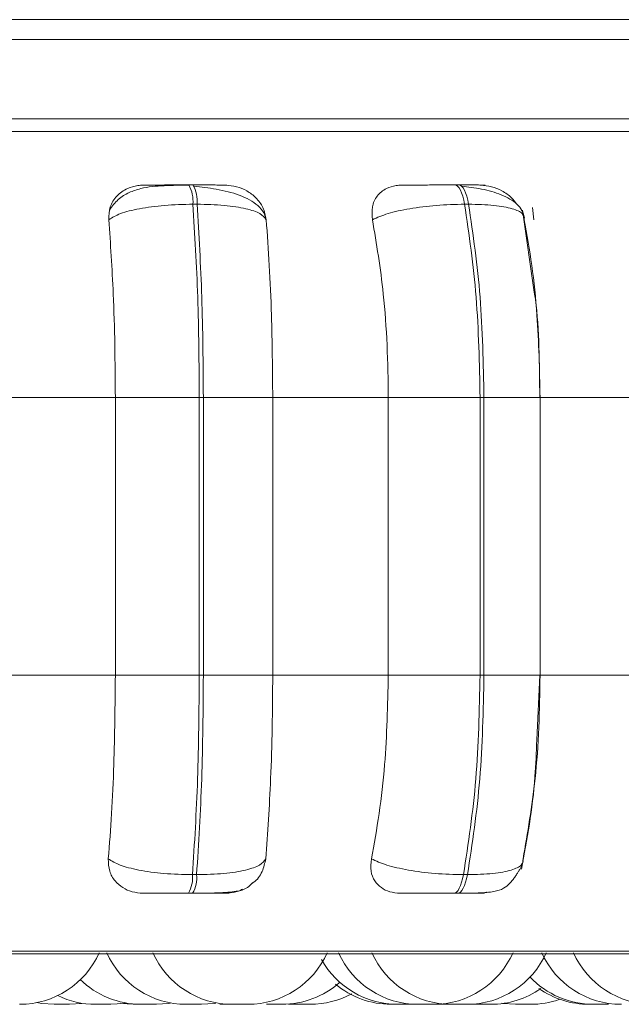
# Model space of a CAD drawing. Units: millimetres. Extents: x 470 to 882, y 3 to 283.
# Drawn here: x 725 to 726, y 83 to 84 of the extents above; entities that cross this region are included whole.
import ezdxf

# ---------------------------------------------------------------- set-up
doc = ezdxf.new("R2010")
doc.units = ezdxf.units.MM

msp = doc.modelspace()

# ---------------------------------------------------------------- linework, layer by layer
at = {"color": 7, "linetype": 'Continuous', "lineweight": 15}
for p, q in [((723.5456, 83.9654), (733.9253, 83.9654)), ((723.9206, 83.9404), (726.5456, 83.9404)), ((726.5456, 83.8404), (723.9206, 83.8404)), ((725.6321, 83.757), (725.6268, 83.757)), ((725.9672, 83.757), (725.9621, 83.757)), ((725.6372, 83.7327), (725.632, 83.7327)), ((725.9796, 83.7327), (725.9746, 83.7327)), ((726.0625, 83.6216), (726.0478, 83.7254)), ((726.0604, 83.7285), (726.0619, 83.7132)), ((725.3852, 83.4889), (725.5341, 83.4889)), ((725.5341, 83.4889), (725.64, 83.4889)), ((725.5341, 83.1389), (725.5341, 83.4889)), ((725.64, 83.1389), (725.64, 83.4889)), ((725.64, 83.4889), (725.6451, 83.4889)), ((725.6451, 83.4889), (725.7326, 83.4889)), ((725.6451, 83.4889), (725.6451, 83.1389)), ((725.7326, 83.4889), (725.8784, 83.4889)), ((725.7326, 83.4889), (725.7326, 83.1389)), ((725.8784, 83.4889), (725.9941, 83.4889)), ((725.8784, 83.1389), (725.8784, 83.4889)), ((725.9941, 83.1389), (725.9941, 83.4889)), ((725.9941, 83.4889), (725.999, 83.4889)), ((725.999, 83.4889), (725.999, 83.1389)), ((726.0698, 83.4889), (726.2081, 83.4889)), ((726.0701, 83.1389), (726.0701, 83.4889)), ((725.3852, 83.1389), (725.5341, 83.1389)), ((725.5341, 83.1389), (725.64, 83.1389)), ((725.64, 83.1389), (725.6451, 83.1389)), ((725.6451, 83.1389), (725.7326, 83.1389)), ((725.7326, 83.1389), (725.8784, 83.1389)), ((725.8784, 83.1389), (725.9941, 83.1389)), ((725.9941, 83.1389), (725.999, 83.1389)), ((726.0656, 83.0575), (726.0694, 83.1389)), ((726.0698, 83.1389), (726.2081, 83.1389)), ((725.6314, 82.8874), (725.6366, 82.8874)), ((725.9732, 82.8874), (725.9782, 82.8874)), ((725.6263, 82.8639), (725.6316, 82.8639)), ((725.9609, 82.8639), (725.9659, 82.8639)), ((723.6104, 82.7877), (727.1804, 82.7877)), ((725.457, 82.7239), (725.4762, 82.7239)), ((725.4762, 82.7239), (725.4917, 82.725)), ((725.5412, 82.725), (725.5567, 82.7239)), ((725.5749, 82.7239), (725.5758, 82.7239)), ((725.6848, 82.7239), (725.6848, 82.7239)), ((725.7524, 82.7242), (725.7607, 82.7239)), ((725.7795, 82.7239), (725.7607, 82.7239)), ((725.7795, 82.7239), (725.7799, 82.7239)), ((725.8991, 82.7239), (725.8995, 82.7239)), ((725.9185, 82.7239), (725.9185, 82.7239)), ((725.9391, 82.724), (725.9429, 82.7239)), ((725.9829, 82.724), (725.9885, 82.7239)), ((726.1458, 82.7239), (726.1466, 82.7239))]:
    msp.add_line(p, q, dxfattribs=at)
at = {"color": 8, "linetype": 'Continuous', "lineweight": 15}
for p, q in [((724.4009, 83.8242), (727.2135, 83.8242)), ((725.999, 83.4889), (726.0701, 83.4889)), ((725.999, 83.1389), (726.0701, 83.1389)), ((724.4123, 82.791), (727.1927, 82.791))]:
    msp.add_line(p, q, dxfattribs=at)
at = {"color": 7, "linetype": 'Continuous', "lineweight": 15, "flags": 128}
for points in [[(725.9746, 83.7327), (725.9735, 83.738), (725.9722, 83.7428), (725.9708, 83.747), (725.9693, 83.7505), (725.9676, 83.7533), (725.9658, 83.7554), (725.9639, 83.7566), (725.9621, 83.757)], [(725.9671, 83.757), (725.969, 83.7566), (725.9708, 83.7554), (725.9726, 83.7533), (725.9743, 83.7505), (725.9759, 83.747), (725.9773, 83.7428), (725.9785, 83.738), (725.9796, 83.7327)], [(725.9609, 82.8639), (725.9627, 82.8643), (725.9645, 82.8655), (725.9663, 82.8675), (725.9679, 82.8702), (725.9695, 82.8736), (725.9709, 82.8777), (725.9721, 82.8823), (725.9732, 82.8874)], [(725.9782, 82.8874), (725.9772, 82.8823), (725.9759, 82.8777), (725.9745, 82.8736), (725.973, 82.8702), (725.9713, 82.8675), (725.9696, 82.8655), (725.9678, 82.8643), (725.9659, 82.8639)], [(725.4352, 82.7261), (725.4412, 82.725), (725.457, 82.7239)], [(725.5286, 82.7239), (725.5443, 82.725), (725.5463, 82.7253)], [(725.5857, 82.7239), (725.6015, 82.725), (725.6034, 82.7253)], [(725.6429, 82.7239), (725.6586, 82.725), (725.661, 82.7254)], [(726.0217, 82.7253), (726.0231, 82.725), (726.0389, 82.7239)]]:
    msp.add_lwpolyline(points, dxfattribs=at)
at = {"color": 7, "linetype": 'Continuous', "lineweight": 15}
for centre, radius, start, end in [((725.5898, 83.7365), 0.0423, 354.8126, 29.0143), ((725.595, 83.7365), 0.0423, 354.8126, 29.0143), ((725.5906, 82.8839), 0.041, 330.7946, 4.9618), ((725.5958, 82.8839), 0.041, 330.7945, 4.9618), ((725.4134, 82.8339), 0.11, 270, 335.8523), ((725.6236, 82.8339), 0.11, 204.1477, 270), ((725.6818, 82.8339), 0.11, 204.1477, 270), ((725.701, 82.8339), 0.11, 270, 335.8523), ((725.8902, 82.8339), 0.11, 209.1466, 270), ((725.916, 82.8339), 0.11, 204.1477, 270), ((725.958, 82.8339), 0.11, 204.1477, 270), ((725.9353, 82.8339), 0.11, 270, 335.8523), ((725.9773, 82.8339), 0.11, 270, 335.8523), ((726.1723, 82.8339), 0.11, 204.1477, 270), ((726.2123, 82.8339), 0.11, 204.1477, 270), ((726.1371, 82.8339), 0.11, 223.4074, 270), ((725.5665, 82.8339), 0.11, 225.6119, 270), ((725.7441, 82.8339), 0.11, 270, 311.4727), ((725.8819, 82.8339), 0.11, 230.3855, 270), ((726.0078, 82.8339), 0.11, 270, 304.8593), ((726.1316, 82.8339), 0.11, 234.9548, 270), ((725.5093, 82.8339), 0.11, 244.1587, 270), ((725.7799, 82.8339), 0.11, 270, 298.4002), ((726.0581, 82.8339), 0.11, 270, 288.9261)]:
    msp.add_arc(centre, radius, start, end, dxfattribs=at)
for points, knots in [([(725.5259, 83.7132), (725.526, 83.7187), (725.5264, 83.7296), (725.535, 83.7434), (725.5477, 83.7525), (725.5601, 83.7563), (725.5671, 83.7566), (725.5695, 83.7567)], [0, 0, 0, 0, 0.247972, 0.496314, 0.73292, 0.910158, 1, 1, 1, 1]), ([(725.6276, 83.7566), (725.6167, 83.7566), (725.5953, 83.7565), (725.5702, 83.7542), (725.551, 83.7477), (725.5367, 83.7392), (725.5301, 83.7301), (725.5268, 83.7254)], [0, 0, 0, 0, 0.271541, 0.538049, 0.680823, 0.835849, 1, 1, 1, 1]), ([(725.5695, 83.7567), (725.5703, 83.7568), (725.5717, 83.7568), (725.5818, 83.7569), (725.5932, 83.7569), (725.6035, 83.757), (725.6149, 83.757), (725.6229, 83.757), (725.6268, 83.757)], [0, 0, 0, 0, 0.2499458, 0.4992716, 0.6266371, 0.7498929, 0.8759208, 1, 1, 1, 1]), ([(725.6731, 83.7567), (725.6742, 83.7568), (725.6765, 83.7568), (725.671, 83.7569), (725.6625, 83.7569), (725.6539, 83.757), (725.6437, 83.757), (725.6359, 83.757), (725.632, 83.757)], [0, 0, 0, 0, 0.249948, 0.499277, 0.626937, 0.749901, 0.876067, 1, 1, 1, 1]), ([(725.7239, 83.7145), (725.7232, 83.7171), (725.7215, 83.723), (725.7143, 83.731), (725.7038, 83.7384), (725.691, 83.7442), (725.6767, 83.7486), (725.6619, 83.7517), (725.6473, 83.754), (725.638, 83.7549), (725.6336, 83.7554)], [0, 0, 0, 0, 0.108575, 0.253412, 0.394001, 0.529536, 0.658739, 0.780532, 0.894476, 1, 1, 1, 1]), ([(725.6731, 83.7567), (725.6778, 83.7563), (725.6873, 83.7555), (725.7007, 83.7497), (725.7123, 83.7408), (725.7215, 83.7284), (725.7234, 83.7184), (725.7244, 83.7132)], [0, 0, 0, 0, 0.17776, 0.354822, 0.546328, 0.763534, 1, 1, 1, 1]), ([(725.8584, 83.7132), (725.858, 83.7187), (725.857, 83.7296), (725.8634, 83.7434), (725.8744, 83.7525), (725.8858, 83.7563), (725.8926, 83.7566), (725.8949, 83.7567)], [0, 0, 0, 0, 0.247972, 0.496314, 0.73292, 0.910158, 1, 1, 1, 1]), ([(725.8949, 83.7567), (725.897, 83.7568), (725.9012, 83.7568), (725.9142, 83.7569), (725.9273, 83.7569), (725.9386, 83.757), (725.9505, 83.757), (725.9582, 83.757), (725.9621, 83.757)], [0, 0, 0, 0, 0.249946, 0.499272, 0.626637, 0.749893, 0.875921, 1, 1, 1, 1]), ([(725.9948, 83.7567), (725.9973, 83.7568), (726.0022, 83.7568), (726.0002, 83.7569), (725.9942, 83.7569), (725.9872, 83.757), (725.9782, 83.757), (725.9708, 83.757), (725.9671, 83.757)], [0, 0, 0, 0, 0.249948, 0.499277, 0.626937, 0.749901, 0.876067, 1, 1, 1, 1]), ([(726.0501, 83.7158), (726.0493, 83.7188), (726.0476, 83.7249), (726.0391, 83.7353), (726.0228, 83.7451), (726.001, 83.751), (725.9833, 83.754), (725.9749, 83.7549), (725.9708, 83.7554)], [0, 0, 0, 0, 0.142671, 0.282268, 0.547666, 0.788493, 0.898149, 1, 1, 1, 1]), ([(725.9948, 83.7567), (725.9994, 83.7563), (726.0086, 83.7556), (726.0222, 83.7497), (726.0334, 83.7422), (726.0382, 83.7357), (726.0402, 83.733)], [0, 0, 0, 0, 0.259879, 0.518737, 0.798713, 1, 1, 1, 1]), ([(725.5259, 83.7132), (725.5303, 83.7159), (725.5392, 83.7213), (725.564, 83.7274), (725.596, 83.7318), (725.6199, 83.7324), (725.632, 83.7327)], [0, 0, 0, 0, 0.2365687, 0.482311, 0.737989, 1, 1, 1, 1]), ([(725.7244, 83.7132), (725.7224, 83.7159), (725.7183, 83.7213), (725.6996, 83.7274), (725.6722, 83.7318), (725.6489, 83.7324), (725.6372, 83.7327)], [0, 0, 0, 0, 0.236569, 0.482311, 0.737989, 1, 1, 1, 1]), ([(725.8584, 83.7132), (725.8645, 83.7159), (725.8767, 83.7213), (725.9051, 83.7274), (725.9392, 83.7318), (725.9627, 83.7324), (725.9746, 83.7327)], [0, 0, 0, 0, 0.236569, 0.482311, 0.737989, 1, 1, 1, 1]), ([(726.0499, 83.7132), (726.0497, 83.7159), (726.0493, 83.7213), (726.0358, 83.7274), (726.0127, 83.7318), (725.9907, 83.7324), (725.9796, 83.7327)], [0, 0, 0, 0, 0.236569, 0.482311, 0.737989, 1, 1, 1, 1]), ([(725.5341, 83.4889), (725.5339, 83.511), (725.5337, 83.5553), (725.5313, 83.6329), (725.5279, 83.6827), (725.5259, 83.7132)], [0, 0, 0, 0, 0.2791073, 0.5582143, 1, 1, 1, 1]), ([(725.7244, 83.7132), (725.7258, 83.6943), (725.7285, 83.6564), (725.7318, 83.5812), (725.7323, 83.524), (725.7326, 83.4889)], [0, 0, 0, 0, 0.279282, 0.558467, 1, 1, 1, 1]), ([(725.8784, 83.4889), (725.8781, 83.511), (725.8774, 83.5553), (725.8718, 83.6329), (725.8635, 83.6827), (725.8584, 83.7132)], [0, 0, 0, 0, 0.279107, 0.558214, 1, 1, 1, 1]), ([(726.0499, 83.7132), (726.0532, 83.6943), (726.0599, 83.6564), (726.0678, 83.5812), (726.0691, 83.524), (726.0698, 83.4889)], [0, 0, 0, 0, 0.279282, 0.558467, 1, 1, 1, 1]), ([(726.0694, 83.4889), (726.0691, 83.5318), (726.0689, 83.5781), (726.063, 83.6187), (726.0625, 83.6216)], [0, 0, 0, 0, 0.92649, 1, 1, 1, 1]), ([(725.5252, 82.9073), (725.5267, 82.926), (725.5295, 82.9633), (725.5331, 83.0407), (725.5337, 83.1009), (725.5341, 83.1389)], [0, 0, 0, 0, 0.269322, 0.538539, 1, 1, 1, 1]), ([(725.7326, 83.1389), (725.7325, 83.1168), (725.7322, 83.0726), (725.7298, 82.992), (725.7261, 82.9401), (725.7238, 82.9073)], [0, 0, 0, 0, 0.269142, 0.538283, 1, 1, 1, 1]), ([(725.857, 82.9073), (725.8604, 82.926), (725.8673, 82.9633), (725.8761, 83.0407), (725.8775, 83.1009), (725.8784, 83.1389)], [0, 0, 0, 0, 0.269322, 0.538539, 1, 1, 1, 1]), ([(726.0698, 83.1389), (726.0695, 83.1168), (726.0689, 83.0726), (726.063, 82.992), (726.054, 82.9401), (726.0484, 82.9073)], [0, 0, 0, 0, 0.269142, 0.538283, 1, 1, 1, 1]), ([(726.0462, 82.8945), (726.0533, 82.9319), (726.063, 82.9828), (726.065, 83.0418), (726.0656, 83.0575)], [0, 0, 0, 0, 0.7338267, 1, 1, 1, 1]), ([(725.5689, 82.8639), (725.5642, 82.8643), (725.5549, 82.8651), (725.5428, 82.8708), (725.5328, 82.8795), (725.5257, 82.8919), (725.5254, 82.902), (725.5252, 82.9073)], [0, 0, 0, 0, 0.174699, 0.348623, 0.538305, 0.755976, 1, 1, 1, 1]), ([(725.5252, 82.9073), (725.5296, 82.9046), (725.5385, 82.8991), (725.5632, 82.8928), (725.5952, 82.8883), (725.6192, 82.8877), (725.6314, 82.8874)], [0, 0, 0, 0, 0.235264, 0.480708, 0.736689, 1, 1, 1, 1]), ([(725.7238, 82.9073), (725.7218, 82.9046), (725.7178, 82.8991), (725.6993, 82.8928), (725.6718, 82.8883), (725.6485, 82.8877), (725.6366, 82.8874)], [0, 0, 0, 0, 0.235264, 0.480708, 0.736689, 1, 1, 1, 1]), ([(725.7238, 82.9073), (725.7226, 82.9019), (725.7202, 82.8911), (725.7132, 82.8805), (725.7074, 82.877), (725.7071, 82.8768)], [0, 0, 0, 0, 0.485684, 0.972096, 1, 1, 1, 1]), ([(725.8931, 82.8639), (725.8887, 82.8643), (725.8798, 82.8651), (725.8689, 82.8708), (725.8606, 82.8795), (725.8554, 82.8919), (725.8564, 82.902), (725.857, 82.9073)], [0, 0, 0, 0, 0.174699, 0.348623, 0.538305, 0.755976, 1, 1, 1, 1]), ([(725.857, 82.9073), (725.8629, 82.9046), (725.8751, 82.8991), (725.9034, 82.8928), (725.9376, 82.8883), (725.9612, 82.8877), (725.9732, 82.8874)], [0, 0, 0, 0, 0.2352636, 0.4807075, 0.7366892, 1, 1, 1, 1]), ([(726.0484, 82.9073), (726.0482, 82.9046), (726.0479, 82.8991), (726.0346, 82.8928), (726.0115, 82.8883), (725.9894, 82.8877), (725.9782, 82.8874)], [0, 0, 0, 0, 0.2352636, 0.4807075, 0.7366892, 1, 1, 1, 1]), ([(726.0428, 82.8917), (726.0428, 82.8918), (726.0438, 82.8933), (726.0451, 82.8957), (726.0474, 82.9), (726.048, 82.9023), (726.0485, 82.9039)], [0, 0, 0, 0, 0.020695, 0.238332, 0.476903, 1, 1, 1, 1]), ([(725.9659, 82.8639), (725.9705, 82.8639), (725.9797, 82.864), (725.9963, 82.8644), (726.0117, 82.8656), (726.0229, 82.869), (726.0299, 82.8743), (726.0348, 82.88), (726.0379, 82.8842), (726.0407, 82.8882), (726.0421, 82.8906), (726.0428, 82.8917)], [0, 0, 0, 0, 0.114599, 0.234064, 0.471598, 0.678828, 0.826679, 0.880313, 0.924581, 0.964241, 1, 1, 1, 1]), ([(725.6316, 82.8639), (725.637, 82.8639), (725.6481, 82.864), (725.6684, 82.8644), (725.687, 82.866), (725.6989, 82.8688), (725.7049, 82.8749), (725.7069, 82.877)], [0, 0, 0, 0, 0.145955, 0.298137, 0.59916, 0.860894, 1, 1, 1, 1]), ([(725.6943, 82.8691), (725.6937, 82.8687), (725.6893, 82.8659), (725.6813, 82.8644), (725.6744, 82.864), (725.6721, 82.8639)], [0, 0, 0, 0, 0.0993392, 0.7024905, 1, 1, 1, 1]), ([(725.5689, 82.8639), (725.5695, 82.8639), (725.5708, 82.8639), (725.5806, 82.8639), (725.592, 82.8639), (725.6025, 82.8639), (725.6141, 82.8639), (725.6223, 82.8639), (725.6263, 82.8639)], [0, 0, 0, 0, 0.2500484, 0.4992799, 0.6269583, 0.7499602, 0.876123, 1, 1, 1, 1]), ([(725.6316, 82.8639), (725.6355, 82.8639), (725.6435, 82.8639), (725.6539, 82.8639), (725.6626, 82.8639), (725.6709, 82.8639), (725.6761, 82.8639), (725.6735, 82.8639), (725.6721, 82.8639)], [0, 0, 0, 0, 0.123743, 0.250032, 0.372758, 0.500715, 0.749949, 1, 1, 1, 1]), ([(725.8931, 82.8639), (725.8952, 82.8639), (725.8992, 82.8639), (725.9121, 82.8639), (725.9254, 82.8639), (725.9368, 82.8639), (725.949, 82.8639), (725.957, 82.8639), (725.9609, 82.8639)], [0, 0, 0, 0, 0.250048, 0.49928, 0.626958, 0.74996, 0.876123, 1, 1, 1, 1]), ([(725.9659, 82.8639), (725.9697, 82.8639), (725.9773, 82.8639), (725.9864, 82.8639), (725.9934, 82.8639), (725.9992, 82.8639), (726.0008, 82.8639), (725.9954, 82.8639), (725.9927, 82.8639)], [0, 0, 0, 0, 0.123743, 0.250032, 0.372758, 0.500715, 0.749949, 1, 1, 1, 1]), ([(726.0031, 82.8654), (726.0018, 82.865), (725.9984, 82.8639), (725.9949, 82.8639), (725.9927, 82.8639)], [0, 0, 0, 0, 0.363012, 1, 1, 1, 1]), ([(725.5095, 82.7239), (725.5095, 82.7239), (725.5094, 82.7239), (725.5105, 82.7239), (725.5121, 82.7239), (725.5131, 82.7239), (725.5137, 82.7239), (725.5139, 82.7239), (725.5149, 82.7239), (725.5167, 82.7239), (725.519, 82.7239), (725.5203, 82.7239), (725.5209, 82.7239), (725.5209, 82.7239), (725.5211, 82.7239), (725.5223, 82.7239), (725.5243, 82.7239), (725.5262, 82.7239), (725.5276, 82.7239), (725.5285, 82.7239), (725.5286, 82.7239), (725.5286, 82.7239)], [0, 0, 0, 0, 0.063894, 0.187999, 0.2507, 0.313322, 0.313902, 0.318351, 0.330606, 0.437496, 0.500283, 0.562975, 0.563123, 0.564182, 0.567034, 0.577674, 0.687943, 0.775021, 0.835121, 0.937758, 1, 1, 1, 1]), ([(725.5568, 82.7239), (725.5567, 82.7239), (725.5566, 82.7239), (725.5576, 82.7239), (725.5589, 82.7239), (725.5606, 82.7239), (725.5627, 82.7239), (725.5639, 82.7239), (725.5647, 82.7239), (725.5659, 82.7239), (725.5673, 82.7239), (725.5684, 82.7239), (725.5685, 82.7239)], [0, 0, 0, 0, 0.1790767, 0.3204959, 0.4181022, 0.5847898, 0.685875, 0.7868287, 0.7899904, 0.8161419, 0.9885103, 1, 1, 1, 1]), ([(725.5667, 82.7239), (725.5666, 82.7239), (725.5666, 82.7239), (725.5677, 82.7239), (725.5693, 82.7239), (725.5703, 82.7239), (725.5709, 82.7239), (725.571, 82.7239), (725.5721, 82.7239), (725.5738, 82.7239), (725.5762, 82.7239), (725.5774, 82.7239), (725.5781, 82.7239), (725.5781, 82.7239), (725.5782, 82.7239), (725.5795, 82.7239), (725.5814, 82.7239), (725.5834, 82.7239), (725.5848, 82.7239), (725.5857, 82.7239), (725.5857, 82.7239), (725.5858, 82.7239)], [0, 0, 0, 0, 0.063894, 0.187999, 0.2507, 0.313322, 0.313902, 0.318351, 0.330606, 0.437496, 0.500283, 0.562975, 0.563123, 0.564182, 0.567034, 0.577674, 0.687943, 0.775021, 0.835121, 0.937758, 1, 1, 1, 1]), ([(725.6238, 82.7239), (725.6238, 82.7239), (725.6237, 82.7239), (725.6248, 82.7239), (725.6264, 82.7239), (725.6274, 82.7239), (725.628, 82.7239), (725.6282, 82.7239), (725.6292, 82.7239), (725.631, 82.7239), (725.6333, 82.7239), (725.6346, 82.7239), (725.6352, 82.7239), (725.6352, 82.7239), (725.6354, 82.7239), (725.6366, 82.7239), (725.6386, 82.7239), (725.6405, 82.7239), (725.6419, 82.7239), (725.6428, 82.7239), (725.6429, 82.7239), (725.6429, 82.7239)], [0, 0, 0, 0, 0.063894, 0.187999, 0.2507, 0.313322, 0.313902, 0.318351, 0.330606, 0.437496, 0.500283, 0.562975, 0.563123, 0.564182, 0.567034, 0.577674, 0.687943, 0.775021, 0.835121, 0.937758, 1, 1, 1, 1]), ([(725.6658, 82.7239), (725.6658, 82.7239), (725.6657, 82.7239), (725.6666, 82.7239), (725.668, 82.7239), (725.6697, 82.7239), (725.6717, 82.7239), (725.673, 82.7239), (725.6737, 82.7239), (725.675, 82.7239), (725.6769, 82.7239), (725.6791, 82.7239), (725.6803, 82.7239), (725.6809, 82.7239), (725.682, 82.7239), (725.6838, 82.7239), (725.6845, 82.7239), (725.6848, 82.7239)], [0, 0, 0, 0, 0.112159, 0.200723, 0.261849, 0.366238, 0.429543, 0.492765, 0.494745, 0.511123, 0.619069, 0.682927, 0.746689, 0.748858, 0.76552, 0.873256, 1, 1, 1, 1]), ([(725.682, 82.7239), (725.6819, 82.7239), (725.6819, 82.7239), (725.683, 82.7239), (725.6846, 82.7239), (725.6856, 82.7239), (725.6862, 82.7239), (725.6863, 82.7239), (725.6874, 82.7239), (725.6891, 82.7239), (725.6915, 82.7239), (725.6927, 82.7239), (725.6934, 82.7239), (725.6934, 82.7239), (725.6935, 82.7239), (725.6948, 82.7239), (725.6967, 82.7239), (725.6987, 82.7239), (725.7001, 82.7239), (725.701, 82.7239), (725.701, 82.7239), (725.7011, 82.7239)], [0, 0, 0, 0, 0.063894, 0.187999, 0.2507, 0.313322, 0.313902, 0.318351, 0.330606, 0.437496, 0.500283, 0.562975, 0.563123, 0.564182, 0.567034, 0.577674, 0.687943, 0.775021, 0.835121, 0.937758, 1, 1, 1, 1]), ([(725.7249, 82.7239), (725.7249, 82.7239), (725.7248, 82.7239), (725.7253, 82.7239), (725.7262, 82.7239), (725.7277, 82.7239), (725.7287, 82.7239), (725.7293, 82.7239), (725.7304, 82.7239), (725.7322, 82.7239), (725.7345, 82.7239), (725.7358, 82.7239), (725.7366, 82.7239), (725.7378, 82.7239), (725.7402, 82.7239), (725.7417, 82.7239), (725.7425, 82.7239)], [0, 0, 0, 0, 0.032904, 0.106864, 0.233171, 0.309767, 0.386264, 0.38866, 0.408476, 0.539087, 0.616353, 0.693503, 0.696128, 0.716288, 0.846644, 1, 1, 1, 1]), ([(725.7425, 82.7239), (725.7431, 82.7239), (725.744, 82.7239), (725.7442, 82.7239), (725.744, 82.7239), (725.7439, 82.7239), (725.7439, 82.7239)], [0, 0, 0, 0, 0.4969803, 0.7480669, 0.9988384, 1, 1, 1, 1]), ([(725.8819, 82.7239), (725.8819, 82.7239), (725.8818, 82.7239), (725.8823, 82.7239), (725.8832, 82.7239), (725.8847, 82.7239), (725.8857, 82.7239), (725.8864, 82.7239), (725.8874, 82.7239), (725.889, 82.7239), (725.8906, 82.7239), (725.8911, 82.7239)], [0, 0, 0, 0, 0.05517, 0.17918, 0.390958, 0.519387, 0.64765, 0.651667, 0.684893, 0.903888, 1, 1, 1, 1]), ([(725.8903, 82.7239), (725.8903, 82.7239), (725.8902, 82.7239), (725.8912, 82.7239), (725.8918, 82.7239)], [0, 0, 0, 0, 0.338998, 1, 1, 1, 1]), ([(725.8918, 82.7239), (725.8926, 82.7239), (725.8939, 82.7239), (725.8961, 82.7239), (725.8974, 82.7239), (725.898, 82.7239), (725.8982, 82.7239), (725.8994, 82.7239), (725.9013, 82.7239), (725.9036, 82.7239), (725.9047, 82.7239), (725.9052, 82.7239), (725.9052, 82.7239), (725.9054, 82.7239), (725.9064, 82.7239), (725.9079, 82.7239), (725.909, 82.7239), (725.9094, 82.7239), (725.9093, 82.7239), (725.9093, 82.7239)], [0, 0, 0, 0, 0.153378, 0.230869, 0.308262, 0.308979, 0.314478, 0.329623, 0.461726, 0.539324, 0.616804, 0.616986, 0.618295, 0.62182, 0.63497, 0.771248, 0.878866, 0.953143, 1, 1, 1, 1]), ([(725.9161, 82.7239), (725.916, 82.7239), (725.916, 82.7239), (725.9161, 82.7239), (725.9163, 82.7239), (725.9168, 82.7239), (725.917, 82.7239)], [0, 0, 0, 0, 0.150793, 0.291585, 0.566584, 1, 1, 1, 1]), ([(725.917, 82.7239), (725.9177, 82.7239), (725.9187, 82.7239), (725.9208, 82.7239), (725.922, 82.7239), (725.9226, 82.7239), (725.9228, 82.7239), (725.924, 82.7239), (725.9259, 82.7239), (725.9282, 82.7239), (725.9294, 82.7239), (725.93, 82.7239), (725.93, 82.7239), (725.9301, 82.7239), (725.9312, 82.7239), (725.9329, 82.7239), (725.9343, 82.7239), (725.9352, 82.7239), (725.9352, 82.7239), (725.9353, 82.7239)], [0, 0, 0, 0, 0.14205, 0.213817, 0.285494, 0.286158, 0.291251, 0.305277, 0.427624, 0.49949, 0.571247, 0.571416, 0.572628, 0.575892, 0.588071, 0.714285, 0.813954, 0.882744, 1, 1, 1, 1]), ([(725.9429, 82.7239), (725.9429, 82.7239), (725.9427, 82.7239), (725.9435, 82.7239), (725.9456, 82.7239), (725.9488, 82.7239), (725.9514, 82.7239), (725.9539, 82.7239), (725.956, 82.7239), (725.9576, 82.7239), (725.9583, 82.7239)], [0, 0, 0, 0, 0.002534, 0.179351, 0.356168, 0.532892, 0.709159, 0.718987, 0.886963, 1, 1, 1, 1]), ([(725.958, 82.7239), (725.9582, 82.7239), (725.9585, 82.7239), (725.9603, 82.7239), (725.9623, 82.7239), (725.9634, 82.7239), (725.9641, 82.7239), (725.9642, 82.7239), (725.9654, 82.7239), (725.9672, 82.7239), (725.9696, 82.7239), (725.9708, 82.7239), (725.9714, 82.7239), (725.9714, 82.7239), (725.9716, 82.7239), (725.9727, 82.7239), (725.9745, 82.7239), (725.976, 82.7239), (725.977, 82.7239), (725.9772, 82.7239), (725.9773, 82.7239)], [0, 0, 0, 0, 0.125115, 0.249715, 0.312667, 0.375539, 0.376121, 0.380588, 0.392892, 0.500209, 0.563247, 0.62619, 0.626338, 0.627401, 0.630264, 0.640947, 0.751656, 0.839082, 0.899422, 1, 1, 1, 1]), ([(725.9885, 82.7239), (725.9885, 82.7239), (725.9884, 82.7239), (725.9886, 82.7239), (725.9888, 82.7239), (725.989, 82.7239), (725.9898, 82.7239), (725.9913, 82.7239), (725.9923, 82.7239), (725.993, 82.7239), (725.9941, 82.7239), (725.9965, 82.7239), (725.9988, 82.7239), (726.0001, 82.7239)], [0, 0, 0, 0, 0.002816, 0.1141697, 0.117644, 0.1462664, 0.3347455, 0.4462672, 0.5576204, 0.5614088, 0.5905072, 0.7786556, 1, 1, 1, 1]), ([(726.0001, 82.7239), (726.0013, 82.7239), (726.0031, 82.7239), (726.0051, 82.7239), (726.0058, 82.7239), (726.0062, 82.7239), (726.0063, 82.7239), (726.007, 82.7239), (726.0077, 82.7239), (726.0078, 82.7239), (726.0078, 82.7239)], [0, 0, 0, 0, 0.28439, 0.428071, 0.571572, 0.572901, 0.583096, 0.611178, 0.856121, 1, 1, 1, 1]), ([(726.0389, 82.7239), (726.0389, 82.7239), (726.0389, 82.7239), (726.0393, 82.7239), (726.0402, 82.7239), (726.0417, 82.7239), (726.0427, 82.7239), (726.0434, 82.7239), (726.0444, 82.7239), (726.0462, 82.7239), (726.0486, 82.7239), (726.0499, 82.7239), (726.0507, 82.7239), (726.0519, 82.7239), (726.0543, 82.7239), (726.0557, 82.7239), (726.0566, 82.7239)], [0, 0, 0, 0, 0.032904, 0.106864, 0.233171, 0.309767, 0.386264, 0.38866, 0.408476, 0.539087, 0.616353, 0.693503, 0.696128, 0.716288, 0.846644, 1, 1, 1, 1]), ([(726.0566, 82.7239), (726.0572, 82.7239), (726.0581, 82.7239), (726.0581, 82.7239), (726.0582, 82.7239)], [0, 0, 0, 0, 0.6706364, 1, 1, 1, 1]), ([(726.1317, 82.7239), (726.1316, 82.7239), (726.1316, 82.7239), (726.1322, 82.7239), (726.1329, 82.7239), (726.1333, 82.7239), (726.134, 82.7239), (726.1353, 82.7239), (726.1367, 82.7239), (726.1371, 82.7239)], [0, 0, 0, 0, 0.176462, 0.35051, 0.524295, 0.529718, 0.574387, 0.868539, 1, 1, 1, 1]), ([(726.1371, 82.7239), (726.1371, 82.7239), (726.1372, 82.7239), (726.1373, 82.7239), (726.1376, 82.7239), (726.1386, 82.7239), (726.1404, 82.7239), (726.1414, 82.7239)], [0, 0, 0, 0, 0.201096, 0.207937, 0.260487, 0.600269, 1, 1, 1, 1]), ([(726.1414, 82.7239), (726.1425, 82.7239), (726.1442, 82.7239), (726.1468, 82.7239), (726.148, 82.7239), (726.1487, 82.7239), (726.1489, 82.7239), (726.1501, 82.7239), (726.1518, 82.7239), (726.1536, 82.7239), (726.1544, 82.7239), (726.1548, 82.7239), (726.1548, 82.7239), (726.1549, 82.7239), (726.1555, 82.7239), (726.1564, 82.7239), (726.1563, 82.7239), (726.1563, 82.7239)], [0, 0, 0, 0, 0.1745186, 0.2626897, 0.3507502, 0.351566, 0.3578223, 0.3750548, 0.5253662, 0.6136588, 0.7018178, 0.7020251, 0.7035147, 0.7075249, 0.7224876, 0.8775494, 1, 1, 1, 1])]:
    msp.add_open_spline(points, degree=3, knots=knots, dxfattribs=at)
for points in [[(725.64, 83.4889), (725.6397, 83.5318), (725.6389, 83.6176), (725.6343, 83.6943), (725.632, 83.7327)], [(725.6372, 83.7327), (725.6395, 83.6943), (725.6441, 83.6176), (725.6448, 83.5318), (725.6451, 83.4889)], [(725.9941, 83.4889), (725.9933, 83.5318), (725.9915, 83.6176), (725.9802, 83.6943), (725.9746, 83.7327)], [(725.9796, 83.7327), (725.9852, 83.6943), (725.9965, 83.6176), (725.9982, 83.5318), (725.999, 83.4889)], [(725.6314, 82.8874), (725.6339, 82.9268), (725.6389, 83.0056), (725.6396, 83.0945), (725.64, 83.1389)], [(725.6451, 83.1389), (725.6448, 83.0945), (725.644, 83.0056), (725.6391, 82.9268), (725.6366, 82.8874)], [(725.9732, 82.8874), (725.9792, 82.9268), (725.9913, 83.0056), (725.9932, 83.0945), (725.9941, 83.1389)], [(725.999, 83.1389), (725.9981, 83.0945), (725.9963, 83.0056), (725.9843, 82.9268), (725.9782, 82.8874)]]:
    msp.add_open_spline(points, degree=3, dxfattribs=at)

doc.saveas('drawing.dxf')
